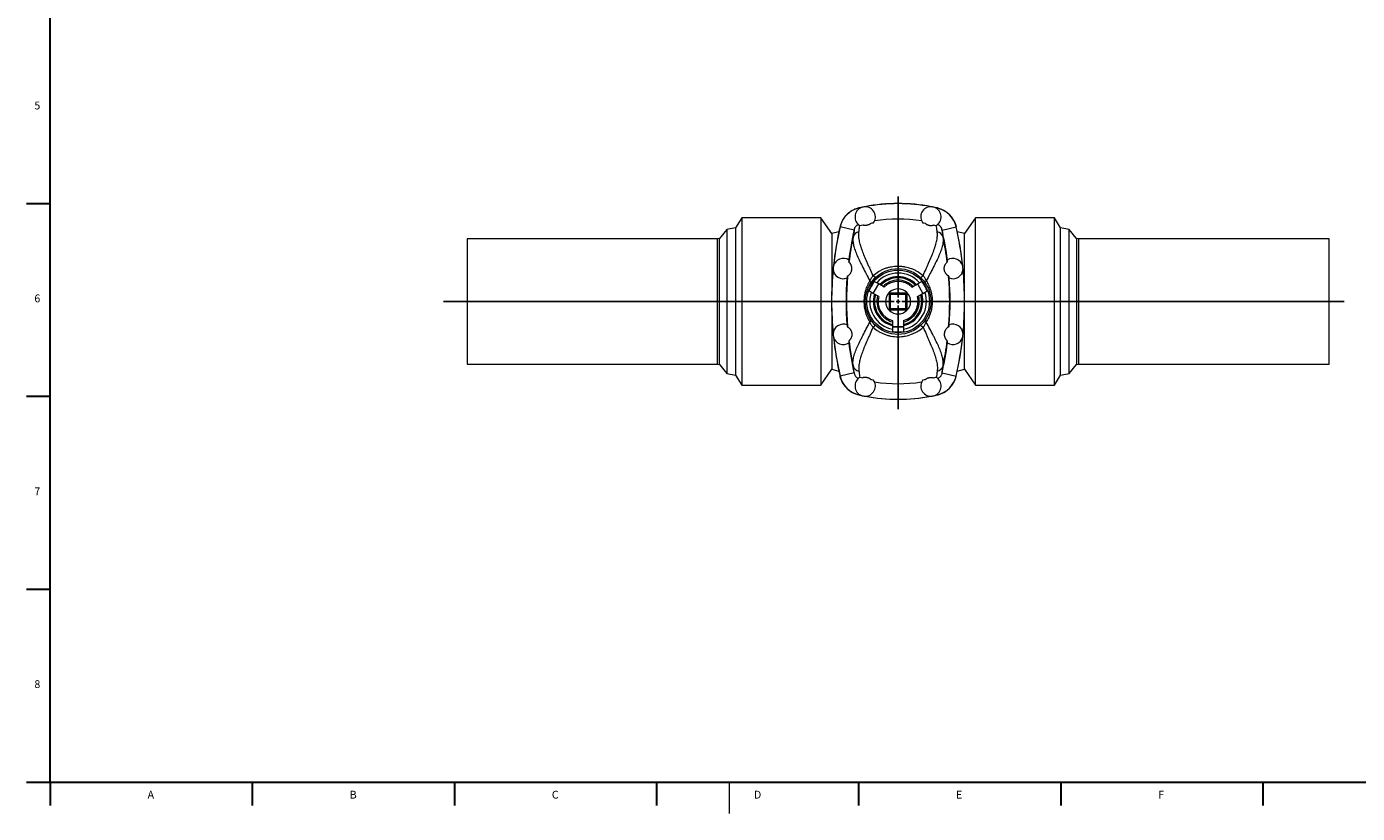
# Model space of a CAD drawing. Units: millimetres. Extents: x 5 to 589, y 5 to 415.
# Drawn here: x 7 to 347, y 5 to 206 of the extents above; entities that cross this region are included whole.
import ezdxf

# ---------------------------------------------------------------- set-up
doc = ezdxf.new("R2010")
doc.units = ezdxf.units.MM
doc.layers.add('FORMAT', color=7, linetype='Continuous')
doc.styles.add('SLDTEXTSTYLE1', font='TXT', dxfattribs={"width": 0.605})

# ---------------------------------------------------------------- blocks, each defined once
blk = doc.blocks.new('SW_CENTERMARKSYMBOL_1')
at = {"layer": 'FORMAT', "color": 0}
for p, q in [((0, 1), (0, 26.82)), ((-1, 0), (-116.14, 0)), ((0, 0), (-0.5, 0)), ((0, 0), (0, 0.5)), ((0, 0), (0, -0.5)), ((0, 0), (0.5, 0)), ((1, 0), (113.96, 0)), ((0, -1), (0, -27.48))]:
    blk.add_line(p, q, dxfattribs=at)

msp = doc.modelspace()

# ---------------------------------------------------------------- linework, layer by layer
at = {"color": 7, "linetype": 'Continuous', "lineweight": 30}
for p, q in [((7, 160.62), (13, 160.62)), ((7, 111.37), (13, 111.37)), ((7, 62.12), (13, 62.12)), ((7, 12.87), (13, 12.87)), ((13, 12.87), (13, 6.87)), ((64.64, 12.87), (64.64, 6.87)), ((116.28, 12.87), (116.28, 6.87)), ((167.92, 12.87), (167.92, 6.87)), ((219.56, 12.87), (219.56, 6.87)), ((271.2, 12.87), (271.2, 6.87)), ((322.84, 12.87), (322.84, 6.87))]:
    msp.add_line(p, q, dxfattribs=at)
at = {"color": 7, "linetype": 'Continuous', "lineweight": 15}
for p, q in [((189.71, 156.96), (188.11, 154.38)), ((209.9, 156.96), (189.71, 156.96)), ((189.71, 156.96), (189.71, 154.29)), ((212.7, 152.91), (209.9, 156.96)), ((209.9, 156.96), (209.9, 154.29)), ((249.39, 156.96), (246.59, 152.91)), ((269.59, 156.96), (249.39, 156.96)), ((249.39, 114.22), (249.39, 156.96)), ((271.18, 154.38), (269.59, 156.96)), ((269.59, 114.22), (269.59, 156.96)), ((185.91, 153.99), (184.03, 151.69)), ((188.11, 154.38), (185.91, 153.99)), ((185.91, 153.99), (185.91, 151.69)), ((188.11, 154.38), (188.11, 152.03)), ((189.71, 154.29), (189.71, 114.22)), ((209.9, 154.29), (209.9, 114.22)), ((214.53, 153.4), (212.7, 152.91)), ((246.59, 152.91), (244.76, 153.4)), ((273.39, 153.99), (271.18, 154.38)), ((271.18, 116.8), (271.18, 154.38)), ((275.26, 151.69), (273.39, 153.99)), ((273.39, 117.19), (273.39, 153.99)), ((183.47, 151.59), (119.55, 151.59)), ((119.55, 151.59), (119.55, 119.59)), ((184.03, 151.69), (183.47, 151.59)), ((183.47, 151.59), (183.47, 119.59)), ((184.03, 119.49), (184.03, 151.69)), ((185.91, 151.69), (185.91, 117.19)), ((188.11, 152.03), (188.11, 116.8)), ((212.7, 152.91), (212.7, 150.74)), ((212.7, 150.74), (212.7, 138.68)), ((246.59, 138.68), (246.59, 152.91)), ((275.83, 151.59), (275.26, 151.69)), ((275.26, 151.69), (275.26, 119.49)), ((339.75, 151.59), (275.83, 151.59)), ((275.83, 119.59), (275.83, 151.59)), ((339.75, 119.59), (339.75, 151.59)), ((223.29, 137.64), (224.69, 140.07)), ((223.32, 137.63), (224.72, 140.05)), ((224.69, 140.07), (223.58, 140.71)), ((224.72, 140.05), (224.69, 140.07)), ((226.1, 139.25), (224.72, 140.05)), ((233.19, 139.25), (234.58, 140.05)), ((234.58, 140.05), (234.61, 140.07)), ((234.58, 140.05), (235.98, 137.63)), ((234.61, 140.07), (235.71, 140.71)), ((234.61, 140.07), (236.01, 137.64)), ((236.81, 139.98), (236.64, 140.24)), ((223.29, 137.64), (222.18, 138.28)), ((223.32, 137.63), (223.29, 137.64)), ((224.7, 136.83), (223.32, 137.63)), ((227.38, 137.85), (227.42, 137.82)), ((227.42, 137.82), (227.75, 137.49)), ((227.42, 133.36), (227.42, 137.82)), ((227.42, 137.82), (231.88, 137.82)), ((227.75, 133.69), (227.75, 137.49)), ((227.75, 137.49), (231.55, 137.49)), ((231.88, 137.82), (231.55, 137.49)), ((231.55, 137.49), (231.55, 133.69)), ((231.91, 137.85), (231.88, 137.82)), ((231.88, 137.82), (231.88, 133.36)), ((234.59, 136.83), (235.98, 137.63)), ((235.98, 137.63), (236.01, 137.64)), ((236.01, 137.64), (237.11, 138.28)), ((227.38, 133.33), (227.42, 133.36)), ((227.42, 133.36), (227.75, 133.69)), ((231.88, 133.36), (227.42, 133.36)), ((231.55, 133.69), (227.75, 133.69)), ((231.55, 133.69), (231.88, 133.36)), ((231.88, 133.36), (231.91, 133.33)), ((212.7, 132.5), (212.7, 118.27)), ((228.25, 130.68), (228.25, 129.09)), ((231.05, 130.68), (231.05, 129.09)), ((246.59, 118.27), (246.59, 132.5)), ((231.05, 129.09), (228.25, 129.09)), ((228.25, 129.09), (228.25, 129.05)), ((231.05, 129.05), (228.25, 129.05)), ((228.25, 129.05), (228.25, 127.78)), ((231.05, 129.09), (231.05, 129.05)), ((231.05, 129.05), (231.05, 127.78)), ((119.55, 119.59), (183.47, 119.59)), ((183.47, 119.59), (184.03, 119.49)), ((184.03, 119.49), (185.91, 117.19)), ((273.39, 117.19), (275.26, 119.49)), ((275.26, 119.49), (275.83, 119.59)), ((275.83, 119.59), (339.75, 119.59)), ((185.91, 117.19), (188.11, 116.8)), ((188.11, 116.8), (189.71, 114.22)), ((209.9, 114.22), (212.7, 118.27)), ((212.7, 118.27), (214.53, 117.78)), ((244.76, 117.78), (246.59, 118.27)), ((246.59, 118.27), (249.39, 114.22)), ((246.59, 118.27), (246.59, 118.27)), ((269.59, 114.22), (271.18, 116.8)), ((271.18, 116.8), (273.39, 117.19)), ((189.71, 114.22), (209.9, 114.22)), ((249.39, 114.22), (269.59, 114.22))]:
    msp.add_line(p, q, dxfattribs=at)
at = {"color": 7, "linetype": 'Continuous', "lineweight": 0}
for p, q in [((219.63, 159.44), (219.62, 159.46)), ((219.67, 159.26), (219.63, 159.44)), ((239.62, 159.26), (239.67, 159.44)), ((239.67, 159.44), (239.67, 159.46)), ((214.83, 154.65), (214.81, 154.65)), ((218.42, 153.82), (214.83, 154.65)), ((240.88, 153.82), (244.46, 154.65)), ((244.46, 154.65), (244.48, 154.65)), ((214.83, 116.53), (214.81, 116.52)), ((218.42, 117.35), (214.83, 116.53)), ((240.88, 117.35), (244.46, 116.53)), ((244.46, 116.53), (244.48, 116.52)), ((219.63, 111.74), (219.62, 111.72)), ((219.67, 111.92), (219.63, 111.74)), ((239.62, 111.92), (239.67, 111.74)), ((239.67, 111.74), (239.67, 111.72)), ((186.5, 12.87), (186.5, 4.87))]:
    msp.add_line(p, q, dxfattribs=at)
at = {"color": 7, "linetype": 'Continuous', "lineweight": 15, "flags": 128}
for points in [[(219.62, 159.46), (219.62, 159.46), (219.62, 159.46), (219.62, 159.46), (219.62, 159.46), (219.61, 159.46), (219.61, 159.46), (219.61, 159.45), (219.61, 159.45)], [(239.69, 159.45), (239.69, 159.45), (239.68, 159.46), (239.68, 159.46), (239.68, 159.46), (239.68, 159.46), (239.67, 159.46), (239.67, 159.46), (239.67, 159.46)], [(214.82, 154.67), (214.82, 154.67), (214.82, 154.67), (214.82, 154.66), (214.82, 154.66), (214.81, 154.66), (214.81, 154.66), (214.81, 154.66), (214.81, 154.65)], [(244.48, 154.67), (244.48, 154.67), (244.48, 154.67), (244.48, 154.66), (244.48, 154.66), (244.48, 154.66), (244.48, 154.66), (244.48, 154.66), (244.48, 154.65)], [(214.81, 116.52), (214.81, 116.52), (214.81, 116.52), (214.81, 116.52), (214.82, 116.51), (214.82, 116.51), (214.82, 116.51), (214.82, 116.51), (214.82, 116.51)], [(244.48, 116.52), (244.48, 116.52), (244.48, 116.52), (244.48, 116.52), (244.48, 116.51), (244.48, 116.51), (244.48, 116.51), (244.48, 116.51), (244.48, 116.51)], [(219.62, 111.72), (219.62, 111.72), (219.62, 111.72), (219.62, 111.72), (219.62, 111.72), (219.61, 111.72), (219.61, 111.72), (219.61, 111.72), (219.61, 111.72)], [(239.69, 111.72), (239.69, 111.72), (239.68, 111.72), (239.68, 111.72), (239.68, 111.72), (239.68, 111.72), (239.67, 111.72), (239.67, 111.72), (239.67, 111.72)]]:
    msp.add_lwpolyline(points, dxfattribs=at)
at = {"color": 7, "linetype": 'Continuous', "lineweight": 0, "flags": 128}
for points in [[(222.65, 140.24), (222.68, 140.29), (222.69, 140.34), (222.68, 140.4), (222.67, 140.46), (222.64, 140.54), (222.61, 140.61), (222.56, 140.69), (222.5, 140.77), (222.43, 140.85)], [(223.95, 141.77), (223.93, 141.75), (223.9, 141.75), (223.86, 141.75), (223.82, 141.77), (223.76, 141.79), (223.7, 141.83), (223.64, 141.87), (223.57, 141.91), (223.5, 141.97), (223.42, 142.03), (223.34, 142.1), (223.25, 142.18)], [(235.34, 141.77), (235.36, 141.75), (235.39, 141.75), (235.43, 141.75), (235.48, 141.77), (235.53, 141.79), (235.59, 141.83), (235.66, 141.87), (235.73, 141.91), (235.8, 141.97), (235.88, 142.03), (235.96, 142.1), (236.04, 142.18)], [(236.64, 140.24), (236.62, 140.29), (236.61, 140.34), (236.61, 140.4), (236.63, 140.46), (236.65, 140.54), (236.69, 140.61), (236.74, 140.69), (236.8, 140.77), (236.86, 140.85)], [(222.65, 130.94), (222.68, 130.89), (222.69, 130.84), (222.68, 130.78), (222.67, 130.71), (222.64, 130.64), (222.61, 130.57), (222.56, 130.49), (222.5, 130.41), (222.43, 130.33)], [(223.95, 129.41), (223.93, 129.42), (223.9, 129.43), (223.86, 129.42), (223.82, 129.41), (223.76, 129.38), (223.7, 129.35), (223.64, 129.31), (223.57, 129.26), (223.5, 129.21), (223.42, 129.14), (223.34, 129.07), (223.25, 129)], [(235.34, 129.41), (235.36, 129.42), (235.39, 129.43), (235.43, 129.42), (235.48, 129.41), (235.53, 129.38), (235.59, 129.35), (235.66, 129.31), (235.73, 129.26), (235.8, 129.21), (235.88, 129.14), (235.96, 129.07), (236.04, 129)], [(236.64, 130.94), (236.62, 130.89), (236.61, 130.84), (236.61, 130.78), (236.63, 130.71), (236.65, 130.64), (236.69, 130.57), (236.74, 130.49), (236.8, 130.41), (236.86, 130.33)]]:
    msp.add_lwpolyline(points, dxfattribs=at)
at = {"color": 7, "linetype": 'Continuous', "lineweight": 15}
msp.add_circle((229.65, 135.59), 8.4, dxfattribs=at)
at = {"color": 7, "linetype": 'Continuous', "lineweight": 0}
msp.add_circle((229.65, 135.59), 8.01, dxfattribs=at)
at = {"color": 7, "linetype": 'Continuous', "lineweight": 15}
for centre, radius, start, end in [((229.65, 115.59), 45, 79.1769, 100.8231), ((229.65, 115.59), 44.98, 79.2945, 100.7055), ((221.05, 153.22), 6.4, 102.8691, 167.038), ((221.05, 153.22), 6.38, 102.8691, 167.038), ((221.25, 157.19), 2.6, 111.7298, 240.4659), ((229.65, 115.59), 45, 102.0086, 102.8691), ((229.65, 115.59), 44.98, 102.1262, 102.8691), ((229.65, 115.59), 45, 100.8231, 102.0086), ((221.25, 157.19), 2.6, 322.3657, 91.1019), ((229.65, 115.59), 41, 81.5616, 98.4384), ((238.05, 157.19), 2.6, 88.8981, 217.6343), ((229.65, 115.59), 45, 77.9914, 79.1769), ((238.05, 157.19), 2.6, 299.5341, 68.2702), ((229.65, 115.59), 45, 77.1309, 77.9914), ((229.65, 115.59), 44.98, 77.1309, 77.8738), ((238.24, 153.22), 6.4, 12.962, 77.1309), ((238.24, 153.22), 6.38, 12.962, 77.1309), ((297.65, 135.59), 85, 167.038, 173.8855), ((297.65, 135.59), 84.98, 167.038, 173.8157), ((297.65, 135.59), 81.3, 167.038, 172.5113), ((229.65, 115.59), 40.51, 102.8804, 103.8266), ((229.65, 115.59), 40.51, 99.0051, 99.9513), ((229.65, 115.59), 40.51, 80.0487, 80.9949), ((229.65, 115.59), 40.51, 76.1734, 77.1196), ((161.65, 135.59), 81.3, 7.4887, 12.962), ((161.65, 135.59), 84.98, 6.1843, 12.962), ((161.65, 135.59), 85, 6.1145, 12.962), ((215.65, 143.99), 2.6, 56.3006, 165.4338), ((243.65, 143.99), 2.6, 14.5662, 123.6994), ((297.65, 135.59), 85, 174.4167, 185.5833), ((297.65, 135.59), 84.98, 174.4865, 185.5135), ((297.65, 135.59), 85, 173.8855, 174.4167), ((215.65, 143.99), 2.6, 182.8683, 292.0015), ((297.65, 135.59), 81.25, 172.5297, 172.852), ((161.65, 135.59), 81.25, 7.148, 7.4703), ((243.65, 143.99), 2.6, 247.9985, 357.1317), ((161.65, 135.59), 85, 5.5833, 6.1145), ((161.65, 135.59), 85, 354.4167, 5.5833), ((161.65, 135.59), 84.98, 354.4865, 5.5135), ((297.65, 135.59), 81.3, 175.7908, 184.2092), ((297.65, 135.59), 81.25, 175.4502, 175.7724), ((229.65, 135.59), 5.1, 45.9328, 134.0672), ((161.65, 135.59), 81.25, 4.2276, 4.5498), ((161.65, 135.59), 81.3, 355.7908, 4.2092), ((229.65, 135.59), 5.1, 165.9328, 254.0672), ((229.65, 135.59), 3.2, 135, 225), ((229.65, 135.59), 3.2, 45, 135), ((229.65, 135.59), 5.1, 285.9328, 14.0672), ((229.65, 135.59), 3.2, 315, 45), ((229.65, 135.59), 3.2, 225, 315), ((215.65, 127.19), 2.6, 67.9985, 177.1317), ((297.65, 135.59), 81.25, 184.2276, 184.5498), ((161.65, 135.59), 81.25, 355.4502, 355.7724), ((243.65, 127.19), 2.6, 2.8683, 112.0015), ((297.65, 135.59), 85, 185.5833, 186.1145), ((215.65, 127.19), 2.6, 194.5662, 303.6994), ((297.65, 135.59), 85, 186.1145, 192.962), ((297.65, 135.59), 84.98, 186.1843, 192.962), ((243.65, 127.19), 2.6, 236.3006, 345.4338), ((161.65, 135.59), 84.98, 347.038, 353.8157), ((161.65, 135.59), 85, 347.038, 353.8855), ((161.65, 135.59), 85, 353.8855, 354.4167), ((297.65, 135.59), 81.25, 187.148, 187.4703), ((297.65, 135.59), 81.3, 187.4887, 192.962), ((161.65, 135.59), 81.3, 347.038, 352.5113), ((161.65, 135.59), 81.25, 352.5297, 352.852), ((221.05, 117.96), 6.4, 192.962, 257.1309), ((221.05, 117.96), 6.38, 192.962, 257.1309), ((221.25, 113.99), 2.6, 119.5341, 248.2702), ((229.65, 155.59), 40.51, 256.1734, 257.1196), ((229.65, 155.59), 40.51, 260.0487, 260.9949), ((229.65, 155.59), 40.51, 279.0051, 279.9513), ((229.65, 155.59), 40.51, 282.8804, 283.8266), ((238.05, 113.99), 2.6, 291.7298, 60.4659), ((238.24, 117.96), 6.38, 282.8691, 347.038), ((238.24, 117.96), 6.4, 282.8691, 347.038), ((221.25, 113.99), 2.6, 268.8981, 37.6343), ((229.65, 155.59), 41, 261.5616, 278.4384), ((238.05, 113.99), 2.6, 142.3657, 271.1019), ((229.65, 155.59), 45, 257.1309, 257.9914), ((229.65, 155.59), 44.98, 257.1309, 257.8738), ((229.65, 155.59), 45, 257.9914, 259.1769), ((229.65, 155.59), 45, 259.1769, 280.8231), ((229.65, 155.59), 44.98, 259.2945, 280.7055), ((229.65, 155.59), 45, 280.8231, 282.0086), ((229.65, 155.59), 45, 282.0086, 282.8691), ((229.65, 155.59), 44.98, 282.1262, 282.8691)]:
    msp.add_arc(centre, radius, start, end, dxfattribs=at)
at = {"color": 7, "linetype": 'Continuous', "lineweight": 0}
for centre, radius, start, end in [((219.9, 151.57), 1.8, 97.9341, 165.5854), ((239.4, 151.57), 1.8, 14.4146, 82.0659), ((297.65, 135.59), 81.18, 168.3254, 172.8848), ((161.65, 135.59), 81.18, 7.1152, 11.6746), ((229.65, 135.59), 7.25, 41.1414, 138.8586), ((297.65, 135.59), 81.18, 175.4173, 184.5827), ((229.65, 135.59), 6.32, 42.8074, 137.1926), ((229.65, 135.59), 6.29, 42.8647, 137.1353), ((229.65, 135.59), 6.03, 43.4255, 136.5745), ((229.65, 135.59), 5.43, 44.9394, 135.0606), ((161.65, 135.59), 81.18, 355.4173, 4.5827), ((229.65, 135.59), 7.25, 161.1414, 258.8586), ((229.65, 135.59), 6.32, 162.8074, 257.1926), ((229.65, 135.59), 6.29, 162.8647, 257.1353), ((229.65, 135.59), 6.03, 163.4255, 256.5745), ((229.65, 135.59), 5.43, 164.9394, 255.0606), ((229.65, 135.59), 7.25, 281.1414, 18.8586), ((229.65, 135.59), 6.32, 282.8074, 17.1926), ((229.65, 135.59), 6.29, 282.8647, 17.1353), ((229.65, 135.59), 6.03, 283.4255, 16.5745), ((229.65, 135.59), 5.43, 284.9394, 15.0606), ((297.65, 135.59), 81.18, 187.1152, 191.6746), ((161.65, 135.59), 81.18, 348.3254, 352.8848), ((219.9, 119.61), 1.8, 194.4146, 262.0659), ((239.4, 119.61), 1.8, 277.9341, 345.5854)]:
    msp.add_arc(centre, radius, start, end, dxfattribs=at)
at = {"color": 7, "linetype": 'Continuous', "lineweight": 15}
for points, knots in [([(219.61, 159.45), (219.31, 159.39), (219.03, 159.3), (218.48, 159.09), (218.21, 158.97), (217.82, 158.75), (217.69, 158.67), (217.44, 158.51), (217.32, 158.42), (216.96, 158.16), (216.74, 157.96), (216.42, 157.65), (216.32, 157.54), (216.13, 157.32), (216.03, 157.2), (215.76, 156.84), (215.6, 156.59), (215.31, 156.08), (215.19, 155.81), (215.03, 155.39), (214.98, 155.25), (214.89, 154.96), (214.85, 154.82), (214.82, 154.67)], [0, 0, 0, 0, 0.125, 0.125, 0.25, 0.25, 0.3125, 0.3125, 0.375, 0.375, 0.5, 0.5, 0.5625, 0.5625, 0.625, 0.625, 0.75, 0.75, 0.875, 0.875, 0.9375, 0.9375, 1, 1, 1, 1]), ([(239.69, 159.45), (239.98, 159.39), (240.26, 159.3), (240.82, 159.09), (241.09, 158.97), (241.48, 158.75), (241.6, 158.67), (241.86, 158.51), (241.98, 158.42), (242.33, 158.16), (242.56, 157.96), (242.87, 157.65), (242.97, 157.54), (243.17, 157.32), (243.26, 157.2), (243.53, 156.84), (243.7, 156.59), (243.98, 156.08), (244.11, 155.81), (244.27, 155.39), (244.32, 155.25), (244.41, 154.96), (244.44, 154.82), (244.48, 154.67)], [0, 0, 0, 0, 0.125, 0.125, 0.25, 0.25, 0.3125, 0.3125, 0.375, 0.375, 0.5, 0.5, 0.5625, 0.5625, 0.625, 0.625, 0.75, 0.75, 0.875, 0.875, 0.9375, 0.9375, 1, 1, 1, 1]), ([(218.44, 153.94), (218.48, 154.08), (218.52, 154.22), (218.62, 154.42), (218.65, 154.48), (218.73, 154.61), (218.77, 154.67), (218.9, 154.84), (219.01, 154.95), (219.17, 155.09), (219.23, 155.13), (219.36, 155.21), (219.42, 155.24), (219.49, 155.28)], [0, 0, 0, 0, 0.25, 0.25, 0.375, 0.375, 0.5, 0.5, 0.75, 0.75, 0.875, 0.875, 1, 1, 1, 1]), ([(222.65, 155.49), (222.6, 155.45), (222.55, 155.41), (222.46, 155.35), (222.43, 155.33), (222.36, 155.29), (222.32, 155.27), (222.25, 155.23), (222.21, 155.21), (222.12, 155.17), (222.07, 155.15), (221.97, 155.11), (221.91, 155.09), (221.8, 155.06), (221.74, 155.04), (221.65, 155.03), (221.62, 155.02), (221.56, 155.01), (221.53, 155.01), (221.44, 155), (221.39, 154.99), (221.28, 154.99), (221.23, 154.99), (221.13, 154.99), (221.08, 154.99), (220.95, 155.01), (220.88, 155.02), (220.77, 155.04), (220.74, 155.05), (220.68, 155.06), (220.65, 155.07), (220.62, 155.08)], [0, 0, 0, 0, 0.125, 0.125, 0.1875, 0.1875, 0.25, 0.25, 0.3125, 0.3125, 0.375, 0.375, 0.4375, 0.4375, 0.5, 0.5, 0.53125, 0.53125, 0.5625, 0.5625, 0.625, 0.625, 0.6875, 0.6875, 0.75, 0.75, 0.875, 0.875, 0.9375, 0.9375, 1, 1, 1, 1]), ([(236.65, 155.49), (236.69, 155.45), (236.75, 155.41), (236.84, 155.35), (236.87, 155.33), (236.93, 155.29), (236.97, 155.27), (237.05, 155.23), (237.09, 155.21), (237.18, 155.17), (237.22, 155.15), (237.33, 155.11), (237.38, 155.09), (237.49, 155.06), (237.55, 155.04), (237.64, 155.03), (237.67, 155.02), (237.73, 155.01), (237.76, 155.01), (237.85, 155), (237.91, 154.99), (238.02, 154.99), (238.07, 154.99), (238.16, 154.99), (238.21, 154.99), (238.34, 155.01), (238.42, 155.02), (238.52, 155.04), (238.56, 155.05), (238.62, 155.06), (238.65, 155.07), (238.68, 155.08)], [0, 0, 0, 0, 0.125, 0.125, 0.1875, 0.1875, 0.25, 0.25, 0.3125, 0.3125, 0.375, 0.375, 0.4375, 0.4375, 0.5, 0.5, 0.53125, 0.53125, 0.5625, 0.5625, 0.625, 0.625, 0.6875, 0.6875, 0.75, 0.75, 0.875, 0.875, 0.9375, 0.9375, 1, 1, 1, 1]), ([(240.85, 153.94), (240.82, 154.08), (240.77, 154.22), (240.68, 154.42), (240.64, 154.48), (240.57, 154.61), (240.52, 154.67), (240.39, 154.84), (240.29, 154.95), (240.12, 155.09), (240.06, 155.13), (239.94, 155.21), (239.87, 155.24), (239.81, 155.28)], [0, 0, 0, 0, 0.25, 0.25, 0.375, 0.375, 0.5, 0.5, 0.75, 0.75, 0.875, 0.875, 1, 1, 1, 1]), ([(216.73, 142.07), (216.74, 142.08), (216.78, 142.1), (216.87, 142.16), (216.9, 142.18), (216.98, 142.24), (217.03, 142.27), (217.1, 142.34), (217.13, 142.36), (217.19, 142.42), (217.22, 142.45), (217.31, 142.55), (217.38, 142.63), (217.49, 142.78), (217.52, 142.84), (217.6, 142.97), (217.63, 143.04), (217.69, 143.16), (217.71, 143.21), (217.74, 143.31), (217.76, 143.36), (217.78, 143.46), (217.8, 143.52), (217.82, 143.64), (217.83, 143.7), (217.84, 143.82), (217.85, 143.88), (217.85, 144.01), (217.85, 144.06), (217.84, 144.18), (217.83, 144.23), (217.82, 144.33), (217.81, 144.38), (217.8, 144.47), (217.79, 144.51), (217.76, 144.59), (217.75, 144.63), (217.72, 144.73), (217.69, 144.8), (217.65, 144.91), (217.62, 144.96), (217.57, 145.06), (217.55, 145.1), (217.48, 145.22), (217.43, 145.28), (217.35, 145.39), (217.31, 145.43), (217.24, 145.51), (217.21, 145.54), (217.14, 145.61), (217.11, 145.63), (217.1, 145.64)], [0, 0, 0, 0, 0.125, 0.125, 0.1875, 0.1875, 0.25, 0.25, 0.28125, 0.28125, 0.3125, 0.3125, 0.375, 0.375, 0.40625, 0.40625, 0.4375, 0.4375, 0.453125, 0.453125, 0.46875, 0.46875, 0.484375, 0.484375, 0.5, 0.5, 0.515625, 0.515625, 0.53125, 0.53125, 0.546875, 0.546875, 0.5625, 0.5625, 0.578125, 0.578125, 0.59375, 0.59375, 0.625, 0.625, 0.65625, 0.65625, 0.6875, 0.6875, 0.75, 0.75, 0.8125, 0.8125, 0.875, 0.875, 1, 1, 1, 1]), ([(242.56, 142.07), (242.55, 142.08), (242.52, 142.1), (242.43, 142.16), (242.39, 142.18), (242.31, 142.24), (242.27, 142.27), (242.19, 142.34), (242.16, 142.36), (242.11, 142.42), (242.08, 142.45), (241.98, 142.55), (241.92, 142.63), (241.81, 142.78), (241.77, 142.84), (241.7, 142.97), (241.66, 143.04), (241.61, 143.16), (241.59, 143.21), (241.56, 143.31), (241.54, 143.36), (241.51, 143.46), (241.5, 143.52), (241.47, 143.64), (241.47, 143.7), (241.45, 143.82), (241.45, 143.88), (241.45, 144.01), (241.45, 144.06), (241.45, 144.18), (241.46, 144.23), (241.47, 144.33), (241.48, 144.38), (241.5, 144.47), (241.51, 144.51), (241.53, 144.59), (241.54, 144.63), (241.58, 144.73), (241.6, 144.8), (241.65, 144.91), (241.67, 144.96), (241.72, 145.06), (241.75, 145.1), (241.82, 145.22), (241.86, 145.28), (241.95, 145.39), (241.99, 145.43), (242.05, 145.51), (242.08, 145.54), (242.16, 145.61), (242.19, 145.63), (242.2, 145.64)], [0, 0, 0, 0, 0.125, 0.125, 0.1875, 0.1875, 0.25, 0.25, 0.28125, 0.28125, 0.3125, 0.3125, 0.375, 0.375, 0.40625, 0.40625, 0.4375, 0.4375, 0.453125, 0.453125, 0.46875, 0.46875, 0.484375, 0.484375, 0.5, 0.5, 0.515625, 0.515625, 0.53125, 0.53125, 0.546875, 0.546875, 0.5625, 0.5625, 0.578125, 0.578125, 0.59375, 0.59375, 0.625, 0.625, 0.65625, 0.65625, 0.6875, 0.6875, 0.75, 0.75, 0.8125, 0.8125, 0.875, 0.875, 1, 1, 1, 1]), ([(222.18, 138.28), (222.25, 138.4), (222.39, 138.64), (222.6, 138.99), (222.81, 139.35), (223.04, 139.76), (223.3, 140.21), (223.49, 140.54), (223.58, 140.71)], [0, 0, 0, 0, 0.1474508, 0.2948909, 0.4427112, 0.5905272, 0.7951383, 1, 1, 1, 1]), ([(235.71, 140.71), (235.74, 140.66), (235.88, 140.41), (236.12, 139.98), (236.45, 139.42), (236.78, 138.85), (237, 138.47), (237.11, 138.28)], [0, 0, 0, 0, 0.06364, 0.296794, 0.529882, 0.764905, 1, 1, 1, 1]), ([(236.64, 130.94), (236.72, 131.06), (236.81, 131.19), (236.88, 131.33), (236.89, 131.33)], [0, 0, 0, 0, 0.938232, 1, 1, 1, 1]), ([(216.73, 129.1), (216.74, 129.1), (216.78, 129.08), (216.87, 129.02), (216.9, 129), (216.98, 128.94), (217.03, 128.9), (217.1, 128.84), (217.13, 128.81), (217.19, 128.76), (217.22, 128.73), (217.31, 128.63), (217.38, 128.55), (217.49, 128.4), (217.52, 128.34), (217.6, 128.21), (217.63, 128.14), (217.69, 128.01), (217.71, 127.97), (217.74, 127.87), (217.76, 127.82), (217.78, 127.71), (217.8, 127.66), (217.82, 127.54), (217.83, 127.48), (217.84, 127.35), (217.85, 127.29), (217.85, 127.17), (217.85, 127.11), (217.84, 127), (217.83, 126.95), (217.82, 126.85), (217.81, 126.8), (217.8, 126.71), (217.79, 126.67), (217.76, 126.59), (217.75, 126.55), (217.72, 126.44), (217.69, 126.38), (217.65, 126.27), (217.62, 126.21), (217.57, 126.12), (217.55, 126.08), (217.48, 125.96), (217.43, 125.9), (217.35, 125.79), (217.31, 125.75), (217.24, 125.67), (217.21, 125.64), (217.14, 125.57), (217.11, 125.54), (217.1, 125.53)], [0, 0, 0, 0, 0.125, 0.125, 0.1875, 0.1875, 0.25, 0.25, 0.28125, 0.28125, 0.3125, 0.3125, 0.375, 0.375, 0.40625, 0.40625, 0.4375, 0.4375, 0.453125, 0.453125, 0.46875, 0.46875, 0.484375, 0.484375, 0.5, 0.5, 0.515625, 0.515625, 0.53125, 0.53125, 0.546875, 0.546875, 0.5625, 0.5625, 0.578125, 0.578125, 0.59375, 0.59375, 0.625, 0.625, 0.65625, 0.65625, 0.6875, 0.6875, 0.75, 0.75, 0.8125, 0.8125, 0.875, 0.875, 1, 1, 1, 1]), ([(231.05, 127.78), (230.85, 127.78), (230.47, 127.78), (229.89, 127.79), (229.3, 127.79), (228.75, 127.78), (228.4, 127.78), (228.25, 127.78)], [0, 0, 0, 0, 0.207358, 0.414671, 0.623254, 0.831869, 1, 1, 1, 1]), ([(242.56, 129.1), (242.55, 129.1), (242.52, 129.08), (242.43, 129.02), (242.39, 129), (242.31, 128.94), (242.27, 128.9), (242.19, 128.84), (242.16, 128.81), (242.11, 128.76), (242.08, 128.73), (241.98, 128.63), (241.92, 128.55), (241.81, 128.4), (241.77, 128.34), (241.7, 128.21), (241.66, 128.14), (241.61, 128.01), (241.59, 127.97), (241.56, 127.87), (241.54, 127.82), (241.51, 127.71), (241.5, 127.66), (241.47, 127.54), (241.47, 127.48), (241.45, 127.35), (241.45, 127.29), (241.45, 127.17), (241.45, 127.11), (241.45, 127), (241.46, 126.95), (241.47, 126.85), (241.48, 126.8), (241.5, 126.71), (241.51, 126.67), (241.53, 126.59), (241.54, 126.55), (241.58, 126.44), (241.6, 126.38), (241.65, 126.27), (241.67, 126.21), (241.72, 126.12), (241.75, 126.08), (241.82, 125.96), (241.86, 125.9), (241.95, 125.79), (241.99, 125.75), (242.05, 125.67), (242.08, 125.64), (242.16, 125.57), (242.19, 125.54), (242.2, 125.53)], [0, 0, 0, 0, 0.125, 0.125, 0.1875, 0.1875, 0.25, 0.25, 0.28125, 0.28125, 0.3125, 0.3125, 0.375, 0.375, 0.40625, 0.40625, 0.4375, 0.4375, 0.453125, 0.453125, 0.46875, 0.46875, 0.484375, 0.484375, 0.5, 0.5, 0.515625, 0.515625, 0.53125, 0.53125, 0.546875, 0.546875, 0.5625, 0.5625, 0.578125, 0.578125, 0.59375, 0.59375, 0.625, 0.625, 0.65625, 0.65625, 0.6875, 0.6875, 0.75, 0.75, 0.8125, 0.8125, 0.875, 0.875, 1, 1, 1, 1]), ([(219.61, 111.72), (219.31, 111.79), (219.03, 111.88), (218.48, 112.09), (218.21, 112.21), (217.82, 112.43), (217.69, 112.5), (217.44, 112.67), (217.32, 112.75), (216.96, 113.02), (216.74, 113.21), (216.42, 113.53), (216.32, 113.64), (216.13, 113.86), (216.03, 113.98), (215.76, 114.33), (215.6, 114.58), (215.31, 115.1), (215.19, 115.37), (215.03, 115.79), (214.98, 115.93), (214.89, 116.22), (214.85, 116.36), (214.82, 116.51)], [0, 0, 0, 0, 0.125, 0.125, 0.25, 0.25, 0.3125, 0.3125, 0.375, 0.375, 0.5, 0.5, 0.5625, 0.5625, 0.625, 0.625, 0.75, 0.75, 0.875, 0.875, 0.9375, 0.9375, 1, 1, 1, 1]), ([(218.44, 117.24), (218.48, 117.1), (218.52, 116.96), (218.62, 116.76), (218.65, 116.7), (218.73, 116.57), (218.77, 116.51), (218.9, 116.34), (219.01, 116.23), (219.17, 116.09), (219.23, 116.05), (219.36, 115.97), (219.42, 115.93), (219.49, 115.9)], [0, 0, 0, 0, 0.25, 0.25, 0.375, 0.375, 0.5, 0.5, 0.75, 0.75, 0.875, 0.875, 1, 1, 1, 1]), ([(222.65, 115.69), (222.6, 115.72), (222.55, 115.76), (222.46, 115.83), (222.43, 115.85), (222.36, 115.89), (222.32, 115.91), (222.25, 115.95), (222.21, 115.97), (222.12, 116.01), (222.07, 116.03), (221.97, 116.07), (221.91, 116.09), (221.8, 116.12), (221.74, 116.13), (221.65, 116.15), (221.62, 116.16), (221.56, 116.17), (221.53, 116.17), (221.44, 116.18), (221.39, 116.18), (221.28, 116.19), (221.23, 116.19), (221.13, 116.19), (221.08, 116.18), (220.95, 116.17), (220.88, 116.16), (220.77, 116.14), (220.74, 116.13), (220.68, 116.11), (220.65, 116.1), (220.62, 116.1)], [0, 0, 0, 0, 0.125, 0.125, 0.1875, 0.1875, 0.25, 0.25, 0.3125, 0.3125, 0.375, 0.375, 0.4375, 0.4375, 0.5, 0.5, 0.53125, 0.53125, 0.5625, 0.5625, 0.625, 0.625, 0.6875, 0.6875, 0.75, 0.75, 0.875, 0.875, 0.9375, 0.9375, 1, 1, 1, 1]), ([(236.65, 115.69), (236.69, 115.72), (236.75, 115.76), (236.84, 115.83), (236.87, 115.85), (236.93, 115.89), (236.97, 115.91), (237.05, 115.95), (237.09, 115.97), (237.18, 116.01), (237.22, 116.03), (237.33, 116.07), (237.38, 116.09), (237.49, 116.12), (237.55, 116.13), (237.64, 116.15), (237.67, 116.16), (237.73, 116.17), (237.76, 116.17), (237.85, 116.18), (237.91, 116.18), (238.02, 116.19), (238.07, 116.19), (238.16, 116.19), (238.21, 116.18), (238.34, 116.17), (238.42, 116.16), (238.52, 116.14), (238.56, 116.13), (238.62, 116.11), (238.65, 116.1), (238.68, 116.1)], [0, 0, 0, 0, 0.125, 0.125, 0.1875, 0.1875, 0.25, 0.25, 0.3125, 0.3125, 0.375, 0.375, 0.4375, 0.4375, 0.5, 0.5, 0.53125, 0.53125, 0.5625, 0.5625, 0.625, 0.625, 0.6875, 0.6875, 0.75, 0.75, 0.875, 0.875, 0.9375, 0.9375, 1, 1, 1, 1]), ([(239.69, 111.72), (239.98, 111.79), (240.26, 111.88), (240.82, 112.09), (241.09, 112.21), (241.48, 112.43), (241.6, 112.5), (241.86, 112.67), (241.98, 112.75), (242.33, 113.02), (242.56, 113.21), (242.87, 113.53), (242.97, 113.64), (243.17, 113.86), (243.26, 113.98), (243.53, 114.33), (243.7, 114.58), (243.98, 115.1), (244.11, 115.37), (244.27, 115.79), (244.32, 115.93), (244.41, 116.22), (244.44, 116.36), (244.48, 116.51)], [0, 0, 0, 0, 0.125, 0.125, 0.25, 0.25, 0.3125, 0.3125, 0.375, 0.375, 0.5, 0.5, 0.5625, 0.5625, 0.625, 0.625, 0.75, 0.75, 0.875, 0.875, 0.9375, 0.9375, 1, 1, 1, 1]), ([(240.85, 117.24), (240.82, 117.1), (240.77, 116.96), (240.68, 116.76), (240.64, 116.7), (240.57, 116.57), (240.52, 116.51), (240.39, 116.34), (240.29, 116.23), (240.12, 116.09), (240.06, 116.05), (239.94, 115.97), (239.87, 115.93), (239.81, 115.9)], [0, 0, 0, 0, 0.25, 0.25, 0.375, 0.375, 0.5, 0.5, 0.75, 0.75, 0.875, 0.875, 1, 1, 1, 1])]:
    msp.add_open_spline(points, degree=3, knots=knots, dxfattribs=at)
at = {"color": 7, "linetype": 'Continuous', "lineweight": 0}
for points, knots in [([(218.44, 153.94), (218.42, 153.74), (218.38, 153.48), (218.28, 152.84), (218.22, 152.46), (218.15, 152.01)], [0, 0, 0, 0, 0.5, 0.5, 1, 1, 1, 1]), ([(223.25, 142.18), (223, 142.76), (222.74, 143.33), (222.37, 144.17), (222.24, 144.45), (222.06, 144.86), (222, 144.99), (221.88, 145.27), (221.82, 145.4), (221.52, 146.07), (221.3, 146.59), (220.88, 147.59), (220.69, 148.08), (220.43, 148.78), (220.35, 149.02), (220.23, 149.36), (220.2, 149.47), (220.13, 149.7), (220.09, 149.81), (219.93, 150.36), (219.83, 150.78), (219.67, 151.58), (219.63, 151.96), (219.59, 152.69), (219.6, 153.03), (219.65, 153.35)], [0, 0, 0, 0, 0.125, 0.125, 0.1875, 0.1875, 0.21875, 0.21875, 0.25, 0.25, 0.375, 0.375, 0.5, 0.5, 0.5625, 0.5625, 0.59375, 0.59375, 0.625, 0.625, 0.75, 0.75, 0.875, 0.875, 1, 1, 1, 1]), ([(219.65, 153.35), (219.7, 153.69), (219.74, 154), (219.82, 154.54), (219.85, 154.78), (219.88, 154.98)], [0, 0, 0, 0, 0.5, 0.5, 1, 1, 1, 1]), ([(236.04, 142.18), (236.29, 142.76), (236.55, 143.33), (236.93, 144.17), (237.05, 144.45), (237.24, 144.86), (237.3, 144.99), (237.42, 145.27), (237.48, 145.4), (237.77, 146.07), (238, 146.59), (238.41, 147.59), (238.61, 148.08), (238.87, 148.78), (238.95, 149.02), (239.06, 149.36), (239.1, 149.47), (239.17, 149.7), (239.2, 149.81), (239.36, 150.36), (239.47, 150.78), (239.62, 151.58), (239.67, 151.96), (239.71, 152.69), (239.69, 153.03), (239.65, 153.35)], [0, 0, 0, 0, 0.125, 0.125, 0.1875, 0.1875, 0.21875, 0.21875, 0.25, 0.25, 0.375, 0.375, 0.5, 0.5, 0.5625, 0.5625, 0.59375, 0.59375, 0.625, 0.625, 0.75, 0.75, 0.875, 0.875, 1, 1, 1, 1]), ([(239.65, 153.35), (239.6, 153.69), (239.55, 154), (239.48, 154.54), (239.44, 154.78), (239.42, 154.98)], [0, 0, 0, 0, 0.5, 0.5, 1, 1, 1, 1]), ([(240.85, 153.94), (240.87, 153.74), (240.91, 153.48), (241.01, 152.84), (241.07, 152.46), (241.14, 152.01)], [0, 0, 0, 0, 0.5, 0.5, 1, 1, 1, 1]), ([(218.15, 152.01), (218.1, 151.7), (218.09, 151.37), (218.14, 150.66), (218.2, 150.29), (218.34, 149.7), (218.39, 149.5), (218.52, 149.08), (218.59, 148.87), (218.82, 148.21), (219, 147.75), (219.41, 146.82), (219.64, 146.33), (220, 145.57), (220.13, 145.32), (220.33, 144.93), (220.4, 144.79), (220.54, 144.53), (220.6, 144.39), (220.95, 143.72), (221.24, 143.17), (221.83, 142.03), (222.13, 141.45), (222.43, 140.85)], [0, 0, 0, 0, 0.125, 0.125, 0.25, 0.25, 0.3125, 0.3125, 0.375, 0.375, 0.5, 0.5, 0.625, 0.625, 0.6875, 0.6875, 0.71875, 0.71875, 0.75, 0.75, 0.875, 0.875, 1, 1, 1, 1]), ([(241.14, 152.01), (241.19, 151.7), (241.2, 151.37), (241.15, 150.66), (241.09, 150.29), (240.95, 149.7), (240.9, 149.5), (240.78, 149.08), (240.71, 148.87), (240.48, 148.21), (240.3, 147.75), (239.89, 146.82), (239.66, 146.33), (239.29, 145.57), (239.16, 145.32), (238.96, 144.93), (238.9, 144.79), (238.76, 144.53), (238.69, 144.39), (238.34, 143.72), (238.05, 143.17), (237.46, 142.03), (237.16, 141.45), (236.86, 140.85)], [0, 0, 0, 0, 0.125, 0.125, 0.25, 0.25, 0.3125, 0.3125, 0.375, 0.375, 0.5, 0.5, 0.625, 0.625, 0.6875, 0.6875, 0.71875, 0.71875, 0.75, 0.75, 0.875, 0.875, 1, 1, 1, 1]), ([(223.25, 142.18), (223.69, 142.57), (224.15, 142.91), (224.88, 143.36), (225.14, 143.5), (225.53, 143.69), (225.66, 143.75), (225.93, 143.87), (226.06, 143.93), (226.47, 144.09), (226.75, 144.18), (227.32, 144.34), (227.61, 144.41), (228.47, 144.57), (229.06, 144.62), (229.95, 144.62), (230.25, 144.61), (230.83, 144.55), (231.13, 144.51), (231.99, 144.35), (232.55, 144.19), (233.23, 143.93), (233.37, 143.87), (233.64, 143.75), (233.77, 143.69), (234.16, 143.5), (234.41, 143.36), (235.15, 142.91), (235.61, 142.57), (236.04, 142.18)], [0, 0, 0, 0, 0.125, 0.125, 0.1875, 0.1875, 0.21875, 0.21875, 0.25, 0.25, 0.3125, 0.3125, 0.375, 0.375, 0.5, 0.5, 0.5625, 0.5625, 0.625, 0.625, 0.75, 0.75, 0.78125, 0.78125, 0.8125, 0.8125, 0.875, 0.875, 1, 1, 1, 1]), ([(222.43, 140.85), (222.31, 140.66), (222.2, 140.47), (221.99, 140.07), (221.89, 139.87), (221.61, 139.26), (221.45, 138.83), (221.29, 138.27), (221.26, 138.16), (221.2, 137.93), (221.17, 137.82), (221.1, 137.47), (221.06, 137.24), (220.96, 136.54), (220.92, 136.07), (220.92, 135.34), (220.93, 135.1), (220.96, 134.63), (220.99, 134.39), (221.06, 133.93), (221.1, 133.7), (221.2, 133.24), (221.26, 133.01), (221.45, 132.34), (221.61, 131.91), (221.98, 131.1), (222.19, 130.7), (222.43, 130.33)], [0, 0, 0, 0, 0.0625, 0.0625, 0.125, 0.125, 0.25, 0.25, 0.28125, 0.28125, 0.3125, 0.3125, 0.375, 0.375, 0.5, 0.5, 0.5625, 0.5625, 0.625, 0.625, 0.6875, 0.6875, 0.75, 0.75, 0.875, 0.875, 1, 1, 1, 1]), ([(223.25, 142.18), (223.17, 142.08), (223.1, 141.97), (222.95, 141.76), (222.87, 141.65), (222.73, 141.42), (222.67, 141.31), (222.54, 141.08), (222.49, 140.97), (222.43, 140.85)], [0, 0, 0, 0, 0.25, 0.25, 0.5, 0.5, 0.75, 0.75, 1, 1, 1, 1]), ([(236.04, 142.18), (236.12, 142.08), (236.2, 141.97), (236.35, 141.76), (236.42, 141.65), (236.56, 141.42), (236.63, 141.31), (236.75, 141.08), (236.81, 140.97), (236.86, 140.85)], [0, 0, 0, 0, 0.25, 0.25, 0.5, 0.5, 0.75, 0.75, 1, 1, 1, 1]), ([(236.86, 140.85), (236.98, 140.66), (237.1, 140.47), (237.31, 140.07), (237.41, 139.87), (237.68, 139.26), (237.84, 138.83), (238.01, 138.27), (238.04, 138.16), (238.09, 137.93), (238.12, 137.82), (238.2, 137.47), (238.24, 137.24), (238.34, 136.54), (238.37, 136.07), (238.37, 135.34), (238.36, 135.1), (238.33, 134.63), (238.3, 134.39), (238.24, 133.93), (238.2, 133.7), (238.1, 133.24), (238.04, 133.01), (237.84, 132.34), (237.68, 131.91), (237.31, 131.1), (237.1, 130.7), (236.86, 130.33)], [0, 0, 0, 0, 0.0625, 0.0625, 0.125, 0.125, 0.25, 0.25, 0.28125, 0.28125, 0.3125, 0.3125, 0.375, 0.375, 0.5, 0.5, 0.5625, 0.5625, 0.625, 0.625, 0.6875, 0.6875, 0.75, 0.75, 0.875, 0.875, 1, 1, 1, 1]), ([(218.15, 119.16), (218.1, 119.48), (218.09, 119.81), (218.14, 120.51), (218.2, 120.89), (218.34, 121.48), (218.39, 121.68), (218.52, 122.1), (218.59, 122.31), (218.82, 122.97), (219, 123.42), (219.41, 124.36), (219.64, 124.85), (220, 125.6), (220.13, 125.86), (220.33, 126.25), (220.4, 126.38), (220.54, 126.65), (220.6, 126.78), (220.95, 127.46), (221.24, 128.01), (221.83, 129.14), (222.13, 129.72), (222.43, 130.33)], [0, 0, 0, 0, 0.125, 0.125, 0.25, 0.25, 0.3125, 0.3125, 0.375, 0.375, 0.5, 0.5, 0.625, 0.625, 0.6875, 0.6875, 0.71875, 0.71875, 0.75, 0.75, 0.875, 0.875, 1, 1, 1, 1]), ([(223.25, 129), (223.17, 129.1), (223.1, 129.2), (222.95, 129.42), (222.87, 129.53), (222.73, 129.75), (222.67, 129.87), (222.54, 130.1), (222.49, 130.21), (222.43, 130.33)], [0, 0, 0, 0, 0.25, 0.25, 0.5, 0.5, 0.75, 0.75, 1, 1, 1, 1]), ([(236.04, 129), (236.12, 129.1), (236.2, 129.2), (236.35, 129.42), (236.42, 129.53), (236.56, 129.75), (236.63, 129.87), (236.75, 130.1), (236.81, 130.21), (236.86, 130.33)], [0, 0, 0, 0, 0.25, 0.25, 0.5, 0.5, 0.75, 0.75, 1, 1, 1, 1]), ([(241.14, 119.16), (241.19, 119.48), (241.2, 119.81), (241.15, 120.51), (241.09, 120.89), (240.95, 121.48), (240.9, 121.68), (240.78, 122.1), (240.71, 122.31), (240.48, 122.97), (240.3, 123.42), (239.89, 124.36), (239.66, 124.85), (239.29, 125.6), (239.16, 125.86), (238.96, 126.25), (238.9, 126.38), (238.76, 126.65), (238.69, 126.78), (238.34, 127.46), (238.05, 128.01), (237.46, 129.14), (237.16, 129.72), (236.86, 130.33)], [0, 0, 0, 0, 0.125, 0.125, 0.25, 0.25, 0.3125, 0.3125, 0.375, 0.375, 0.5, 0.5, 0.625, 0.625, 0.6875, 0.6875, 0.71875, 0.71875, 0.75, 0.75, 0.875, 0.875, 1, 1, 1, 1]), ([(223.25, 129), (223, 128.41), (222.74, 127.84), (222.37, 127.01), (222.24, 126.73), (222.06, 126.32), (222, 126.18), (221.88, 125.91), (221.82, 125.78), (221.52, 125.11), (221.3, 124.59), (220.88, 123.59), (220.69, 123.1), (220.43, 122.39), (220.35, 122.16), (220.23, 121.82), (220.2, 121.71), (220.13, 121.48), (220.09, 121.37), (219.93, 120.82), (219.83, 120.4), (219.67, 119.6), (219.63, 119.21), (219.59, 118.49), (219.6, 118.15), (219.65, 117.83)], [0, 0, 0, 0, 0.125, 0.125, 0.1875, 0.1875, 0.21875, 0.21875, 0.25, 0.25, 0.375, 0.375, 0.5, 0.5, 0.5625, 0.5625, 0.59375, 0.59375, 0.625, 0.625, 0.75, 0.75, 0.875, 0.875, 1, 1, 1, 1]), ([(223.25, 129), (223.69, 128.61), (224.15, 128.27), (224.88, 127.82), (225.14, 127.68), (225.53, 127.48), (225.66, 127.42), (225.93, 127.31), (226.06, 127.25), (226.47, 127.09), (226.75, 127), (227.32, 126.84), (227.61, 126.77), (228.47, 126.61), (229.06, 126.56), (229.95, 126.56), (230.25, 126.57), (230.83, 126.63), (231.13, 126.67), (231.99, 126.83), (232.55, 126.99), (233.23, 127.25), (233.37, 127.31), (233.64, 127.42), (233.77, 127.48), (234.16, 127.68), (234.41, 127.82), (235.15, 128.27), (235.61, 128.61), (236.04, 129)], [0, 0, 0, 0, 0.125, 0.125, 0.1875, 0.1875, 0.21875, 0.21875, 0.25, 0.25, 0.3125, 0.3125, 0.375, 0.375, 0.5, 0.5, 0.5625, 0.5625, 0.625, 0.625, 0.75, 0.75, 0.78125, 0.78125, 0.8125, 0.8125, 0.875, 0.875, 1, 1, 1, 1]), ([(236.04, 129), (236.29, 128.41), (236.55, 127.84), (236.93, 127.01), (237.05, 126.73), (237.24, 126.32), (237.3, 126.18), (237.42, 125.91), (237.48, 125.78), (237.77, 125.11), (238, 124.59), (238.41, 123.59), (238.61, 123.1), (238.87, 122.39), (238.95, 122.16), (239.06, 121.82), (239.1, 121.71), (239.17, 121.48), (239.2, 121.37), (239.36, 120.82), (239.47, 120.4), (239.62, 119.6), (239.67, 119.21), (239.71, 118.49), (239.69, 118.15), (239.65, 117.83)], [0, 0, 0, 0, 0.125, 0.125, 0.1875, 0.1875, 0.21875, 0.21875, 0.25, 0.25, 0.375, 0.375, 0.5, 0.5, 0.5625, 0.5625, 0.59375, 0.59375, 0.625, 0.625, 0.75, 0.75, 0.875, 0.875, 1, 1, 1, 1]), ([(218.44, 117.24), (218.42, 117.43), (218.38, 117.69), (218.28, 118.33), (218.22, 118.72), (218.15, 119.16)], [0, 0, 0, 0, 0.5, 0.5, 1, 1, 1, 1]), ([(240.85, 117.24), (240.87, 117.43), (240.91, 117.69), (241.01, 118.33), (241.07, 118.72), (241.14, 119.16)], [0, 0, 0, 0, 0.5, 0.5, 1, 1, 1, 1]), ([(219.65, 117.83), (219.7, 117.49), (219.74, 117.18), (219.82, 116.64), (219.85, 116.4), (219.88, 116.2)], [0, 0, 0, 0, 0.5, 0.5, 1, 1, 1, 1]), ([(239.65, 117.83), (239.6, 117.49), (239.55, 117.18), (239.48, 116.64), (239.44, 116.4), (239.42, 116.2)], [0, 0, 0, 0, 0.5, 0.5, 1, 1, 1, 1])]:
    msp.add_open_spline(points, degree=3, knots=knots, dxfattribs=at)
at = {"color": 7, "linetype": 'Continuous', "lineweight": 15}
for points in [[(218.42, 153.82), (218.43, 153.86), (218.43, 153.9), (218.44, 153.94)], [(240.88, 153.82), (240.87, 153.86), (240.86, 153.9), (240.85, 153.94)], [(217.1, 145.64), (217.08, 145.66), (217.05, 145.68), (217.03, 145.7)], [(242.2, 145.64), (242.22, 145.66), (242.24, 145.68), (242.26, 145.7)], [(216.66, 142.03), (216.68, 142.05), (216.71, 142.06), (216.73, 142.07)], [(242.64, 142.03), (242.61, 142.05), (242.59, 142.06), (242.56, 142.07)], [(216.66, 129.14), (216.68, 129.13), (216.71, 129.12), (216.73, 129.1)], [(242.64, 129.14), (242.61, 129.13), (242.59, 129.12), (242.56, 129.1)], [(217.1, 125.53), (217.08, 125.51), (217.05, 125.5), (217.03, 125.48)], [(242.2, 125.53), (242.22, 125.51), (242.24, 125.5), (242.26, 125.48)], [(218.42, 117.35), (218.43, 117.32), (218.43, 117.28), (218.44, 117.24)], [(240.88, 117.35), (240.87, 117.32), (240.86, 117.28), (240.85, 117.24)]]:
    msp.add_open_spline(points, degree=3, dxfattribs=at)
at = {"layer": 'FORMAT', "lineweight": 30}
for q in [(13, 406.87), (581, 12.87)]:
    msp.add_line((13, 12.87), q, dxfattribs=at)

# ---------------------------------------------------------------- block references
at = {"layer": 'FORMAT', "color": 7}
msp.add_blockref('SW_CENTERMARKSYMBOL_1', (229.65, 135.59), dxfattribs=at)

# ---------------------------------------------------------------- texts
at = {"layer": 'FORMAT', "char_height": 2, "attachment_point": 1, "style": 'SLDTEXTSTYLE1'}
for s, insert in [('5', (8.98, 186.62)), ('6', (8.98, 137.37)), ('7', (8.98, 88.12)), ('8', (8.98, 38.87)), ('A', (37.9, 10.64)), ('B', (89.54, 10.64)), ('C', (141.18, 10.64)), ('D', (192.82, 10.64)), ('E', (244.46, 10.64)), ('F', (296.1, 10.64))]:
    msp.add_mtext(s, dxfattribs=dict(at, insert=insert))

doc.saveas('drawing.dxf')
